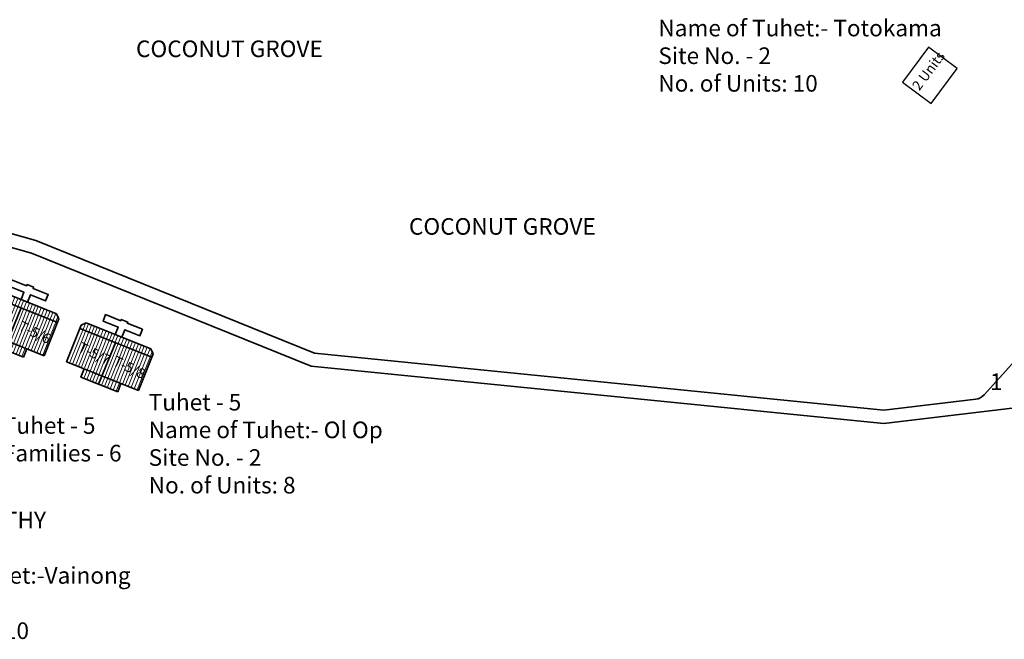
# Model space of a CAD drawing. Units: millimetres. Extents: x 45 to 19918, y 1096 to 28586.
# Drawn here: x 10172 to 10173, y 14249 to 14249 of the extents above; entities that cross this region are included whole.
import ezdxf

# ---------------------------------------------------------------- set-up
doc = ezdxf.new("R2010")
doc.units = ezdxf.units.MM
doc.header["$MEASUREMENT"] = 0
for name, color, linetype in [('ASHADE', 7, 'Continuous'), ('formet', 7, 'Continuous'), ('Pwd temp', 10, 'Continuous'), ('Text', 7, 'Continuous')]:
    doc.layers.add(name, color=color, linetype=linetype)
for name, color, linetype, lineweight in [('Du', 7, 'Continuous', 35), ('Proposed PS', 40, 'Continuous', 35), ('roof', 2, 'Continuous', 15)]:
    doc.layers.add(name, color=color, linetype=linetype, lineweight=lineweight)

# ---------------------------------------------------------------- blocks, each defined once
blk = doc.blocks.new('A$C52371ECC')
at = {"layer": 'Pwd temp'}
for p, q in [((6.599997496532524, 5.400003390881466), (-2.503467840142548e-06, 5.400003390881466)), ((-2.503467840142548e-06, 5.400003390881466), (-2.503467840142548e-06, 3.390881829545833e-06)), ((6.599997496532524, 3.390881829545833e-06), (6.599997496532524, 5.400003390881466)), ((-2.503467840142548e-06, 3.390881829545833e-06), (6.599997496532524, 3.390881829545833e-06))]:
    blk.add_line(p, q, dxfattribs=at)
at = {"layer": 'Text', "insert": (0.4250042578823923, 4.038429609048762), "char_height": 1.5, "attachment_point": 1}
blk.add_mtext('{\\fArial Narrow|b0|i0|c0|p34;2 Units}', dxfattribs=at)
blk = doc.blocks.new('A$C1D4747C6')
at = {"layer": 'roof'}
h = blk.add_hatch(dxfattribs=at)
h.set_pattern_fill('LINE', color=256, scale=0.15, angle=409.609735757725, style=0)
h.set_pattern_definition([(237.9056129732097, (165.6741600408241, 203.4988683536649), (0.40346660593013, -0.2530390491588622), [])])
h.paths.add_polyline_path([(4.956019735273003, 10.85184948070309), (7.497541662389267, 9.2579027143438), (9.91198749315663, 7.743653286306653), (11.34653958287527, 10.0310230207142), (6.390571824995277, 13.13921921511064)])
h.paths.add_polyline_path([(5.19773911946686e-05, 13.9600456750959), (2.414497808153101, 12.44579624705511), (4.956019735273003, 10.85184948070309), (6.390571824995277, 13.13921921511064), (1.43460406711165, 16.24741540950345)])
h.paths.add_polyline_path([(1.43460406711165, 16.24741540950345), (6.390571824995277, 13.13921921511064), (7.825123914710275, 15.42658894951455), (2.869156156830286, 18.53478514390736)])
h.paths.add_polyline_path([(6.390571824995277, 13.13921921511064), (11.34653958287527, 10.0310230207142), (12.7810916725939, 12.31839275511811), (7.825123914710275, 15.42658894951455)])
h.paths.add_polyline_path([(2.869156156830286, 18.53478514390736), (12.7810916725939, 12.31839275511811), (13.07331524642723, 12.78433844176107), (12.88380021427656, 13.61143218045254), (3.988473469355085, 19.19024586269916), (3.161379730663612, 19.00073083055395)])
h.paths.add_polyline_path([(4.238743690410047, 9.708164613492045), (6.780265617533587, 8.114217847138207), (7.497541662389267, 9.2579027143438), (4.956019735273003, 10.85184948070309)])
h.paths.add_polyline_path([(1.697221763290145, 11.30211137985316), (4.238743690410047, 9.708164613492045), (4.956019735273003, 10.85184948070309), (2.414497808153101, 12.44579624705511)])
h = blk.add_hatch(dxfattribs=at)
h.set_pattern_fill('LINE', color=256, scale=0.15, angle=409.609735757725, style=0)
h.set_pattern_definition([(237.9056129732097, (178.7005069013139, 195.7552366662312), (0.40346660593013, -0.2530390491588622), [])])
h.paths.add_polyline_path([(17.98236659576287, 3.108217793269432), (20.52388852287913, 1.514271026910137), (22.9383343536465, 2.159887299058028e-05), (24.37288644336513, 2.287391333280539), (19.41691868548514, 5.39558752767698)])
h.paths.add_polyline_path([(13.02639883788106, 6.216413987662236), (15.44084466864297, 4.702164559621451), (17.98236659576287, 3.108217793269432), (19.41691868548514, 5.39558752767698), (14.46095092760152, 8.503783722069784)])
h.paths.add_polyline_path([(14.46095092760152, 8.503783722069784), (19.41691868548514, 5.39558752767698), (20.85147077520014, 7.68295726208089), (15.89550301732015, 10.79115345647369)])
h.paths.add_polyline_path([(19.41691868548514, 5.39558752767698), (24.37288644336513, 2.287391333280539), (25.80743853308377, 4.574761067684449), (20.85147077520014, 7.68295726208089)])
h.paths.add_polyline_path([(15.89550301732015, 10.79115345647369), (25.80743853308377, 4.574761067684449), (26.09966210691709, 5.040706754327402), (25.91014707476643, 5.867800493018876), (17.01482032984495, 11.44661417526549), (16.18772659115348, 11.25709914312029)])
h.paths.add_polyline_path([(17.26509055089991, 1.964532926058382), (19.80661247802345, 0.3705861597045441), (20.52388852287913, 1.514271026910137), (17.98236659576287, 3.108217793269432)])
h.paths.add_polyline_path([(14.72356862378001, 3.558479692419496), (17.26509055089991, 1.964532926058382), (17.98236659576287, 3.108217793269432), (15.44084466864297, 4.702164559621451)])
at = {"layer": 'Du'}
for p, q in [((5.19773911946686e-05, 13.9600456750959), (3.161379730663612, 19.00073083055395)), ((2.869156156830286, 18.53478514390736), (12.7810916725939, 12.31839275511811)), ((3.161379730663612, 19.00073083055395), (3.988473469355085, 19.19024586269916)), ((3.988473469355085, 19.19024586269916), (12.88380021427656, 13.61143218045254)), ((4.141348932978872, 9.769246934691182), (7.779868164834625, 15.45497165021152)), ((2.414497808153101, 12.44579624705511), (5.19773911946686e-05, 13.9600456750959)), ((12.88380021427656, 13.61143218045254), (13.07331524642723, 12.78433844176107)), ((1.697221763290145, 11.30211137985316), (2.414497808153101, 12.44579624705511)), ((7.606498088814988, 9.189569350102829), (2.523454234578821, 12.37746288281051)), ((13.07331524642723, 12.78433844176107), (9.91198749315663, 7.743653286306653)), ((6.780265617533587, 8.114217847138207), (1.697221763290145, 11.30211137985316)), ((13.02639883788106, 6.216413987662236), (16.18772659115348, 11.25709914312029)), ((15.89550301732015, 10.79115345647369), (25.80743853308377, 4.574761067684449)), ((16.18772659115348, 11.25709914312029), (17.01482032984495, 11.44661417526549)), ((17.01482032984495, 11.44661417526549), (25.91014707476643, 5.867800493018876)), ((7.497541662389267, 9.2579027143438), (6.780265617533587, 8.114217847138207)), ((9.91198749315663, 7.743653286306653), (7.497541662389267, 9.2579027143438)), ((17.16769579346874, 2.02561524725752), (20.80621502532449, 7.711339962777856)), ((15.44084466864297, 4.702164559621451), (13.02639883788106, 6.216413987662236)), ((14.72356862378001, 3.558479692419496), (15.44084466864297, 4.702164559621451)), ((20.63284494930485, 1.445937662669166), (15.54980109506869, 4.633831195376843)), ((26.09966210691709, 5.040706754327402), (22.9383343536465, 2.159887299058028e-05)), ((25.91014707476643, 5.867800493018876), (26.09966210691709, 5.040706754327402)), ((19.80661247802345, 0.3705861597045441), (14.72356862378001, 3.558479692419496)), ((20.52388852287913, 1.514271026910137), (19.80661247802345, 0.3705861597045441)), ((22.9383343536465, 2.159887299058028e-05), (20.52388852287913, 1.514271026910137))]:
    blk.add_line(p, q, dxfattribs=at)
for points in [[(7.991370504569204, 16.67977970568609), (8.628949211117288, 17.69638847654096), (6.544901230878168, 19.00342482494671), (7.102782599096827, 19.89295749944176), (9.186830579335947, 18.58592115102147), (9.293093697093354, 18.75535594617031), (10.18262637158114, 18.19747457794438), (10.07636325382191, 18.02803978280645), (12.16041123406831, 16.7210034343916), (11.60252986584237, 15.83147075989655), (9.518481885601432, 17.13850710830957), (8.880903179058805, 16.12189833746379)], [(21.01771736505907, 8.936148018252425), (21.65529607160715, 9.952756789107298), (19.57124809136803, 11.25979313751304), (20.12912945958669, 12.1493258120081), (22.21317743982581, 10.8422894635878), (22.31944055758322, 11.01172425873665), (23.208973232071, 10.45384289051071), (23.10271011431178, 10.28440809537278), (25.18675809455817, 8.977371746957942), (24.62887672633224, 8.087839072462884), (22.5448287460913, 9.394875420875906), (21.90725003954867, 8.378266650030127)]]:
    blk.add_lwpolyline(points, dxfattribs=at)
blk = doc.blocks.new('A$C51E27AD5')
at = {"layer": 'Proposed PS', "ltscale": 0.002}
for points in [[(2800.302658110781, 4294.579647697117), (2837.950891044424, 4283.975365205872), (2879.963810631409, 4267.016290813253), (2965.830538217588, 4258.436074443733), (2979.686102416939, 4260.091471251348, 0.1814099693699604), (2980.933772326578, 4260.737581545309), (3031.299451731336, 4316.560491768336, -0.3841718565101795), (3033.963328244281, 4316.836303344846), (3047.464510963013, 4306.984020074637), (3065.468161818419, 4318.644652108454), (3088.547541007503, 4326.905570332017, 0.3627402400961474), (3089.846432327204, 4329.116784489319), (3087.494333561404, 4343.255658704515, 0.398666784735894), (3085.29895416697, 4344.91504117361), (3065.512105061172, 4342.700079642773)], [(2797.925953987087, 4293.171265454064), (2837.303531180736, 4282.079882941682), (2879.480376612715, 4265.054637699062), (2965.84997115363, 4256.424172445044), (3045.277798083893, 4265.913830841077), (3084.496379211301, 4278.05175018005), (3171.02050685667, 4274.151337013782), (3234.192422564329, 4278.706766501131), (3242.186105789011, 4278.082728412004, -0.3901930948499505), (3244.030423610693, 4276.098381571232), (3244.075240734015, 4266.748450818202), (3244.304291370945, 4246.583776007006)]]:
    blk.add_lwpolyline(points, format="xyb", dxfattribs=at)
at = {"layer": 'ASHADE', "ltscale": 0.002, "rotation": 10.41950297525766}
blk.add_blockref('A$C1D4747C6', (2830.894061673482, 4257.23734897662), dxfattribs=at)
at = {"layer": 'Du', "ltscale": 0.002, "rotation": 53.36720086566241}
blk.add_blockref('A$C52371ECC', (2972.960510157152, 4304.619857819771), dxfattribs=at)
at = {"layer": 'Pwd temp', "insert": (2981.819597655107, 4263.979113685869), "char_height": 2.5, "attachment_point": 1}
blk.add_mtext('{\\fArial Narrow|b0|i0|c0|p34;1}', dxfattribs=at)
at = {"layer": 'Text', "char_height": 2.5, "attachment_point": 1}
for s, insert in [('{\\fArial Narrow|b1|i0|c0|p34;Tuhet - 13\\PName of Tuhet:- Totokama\\PSite No. - 2\\PNo. of Units: 10}', (2931.82748737876, 4321.431497289683)), ('{\\fArial|b1|i0|c0|p34;COCONUT GROVE}', (2853.072650813512, 4314.134444534848)), ('{\\fArial|b1|i0|c0|p34;COCONUT GROVE}', (2894.230980995839, 4287.369000523115)), ('{\\fArial Narrow|b1|i0|c0|p34;Tuhet - 5\\PName of Tuhet:- Ol Op\\PSite No. - 2\\PNo. of Units: 8}', (2854.979235861378, 4260.886396182919)), ('{\\fArial Narrow|b1|i0|c0|p34;Tuhet - 5\\PFamilies - 6}', (2832.999359300637, 4257.374462983862)), ('{\\fArial Narrow|b1|i0|c0|p34;SMALL LAPATHY\\PTuhet - 11\\PName of Tuhet:-Vainong\\PSite No. - 1\\PNo. of Units:10}', (2813.65869412593, 4243.125755697969))]:
    blk.add_mtext(s, dxfattribs=dict(at, insert=insert))
at = {"layer": 'Text', "char_height": 1.5, "attachment_point": 1, "rotation": 333.9994796205319}
for s, insert in [('{\\fArial Narrow|b0|i0|c0|p34;T-5/6}', (2835.892233516402, 4271.932908869141)), ('{\\fArial Narrow|b0|i0|c0|p34;T-5/7}', (2844.899274908752, 4268.741501374105)), ('{\\fArial Narrow|b0|i0|c0|p34;T-5/8}', (2850.150375229403, 4266.654500673281))]:
    blk.add_mtext(s, dxfattribs=dict(at, insert=insert))

msp = doc.modelspace()

# ---------------------------------------------------------------- block references
at = {"layer": 'formet', "ltscale": 0.002, "xscale": 0.00732421875, "yscale": 0.00732421875, "zscale": 0.00732421875}
msp.add_blockref('A$C51E27AD5', (10150.77896944479, 14217.82706048223), dxfattribs=at)

doc.saveas('drawing.dxf')
